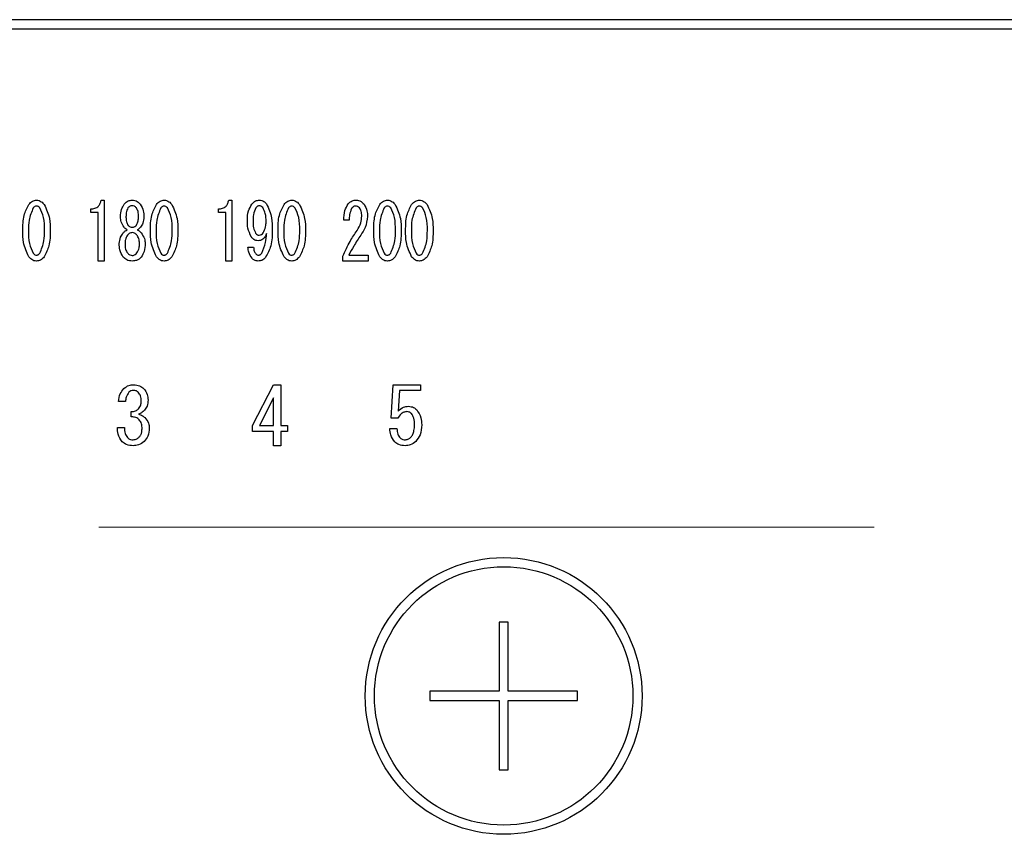
# Model space of a CAD drawing. Units: millimetres. Extents: x 210 to 8110, y 68 to 5608.
# Drawn here: x 2502 to 2555, y 4448 to 4493 of the extents above; entities that cross this region are included whole.
import ezdxf

# ---------------------------------------------------------------- set-up
doc = ezdxf.new("R2010")
doc.units = ezdxf.units.MM
doc.header["$LTSCALE"] = 5
doc.linetypes.add('HIDDEN', pattern=[12.6, 8.4, -4.2])
doc.layers.add('トップ', color=14, linetype='Continuous', lineweight=9)
doc.layers.add('熱源', color=214, linetype='Continuous', lineweight=9)

# ---------------------------------------------------------------- blocks, each defined once
blk = doc.blocks.new('*G89')
at = {"layer": 'トップ', "color": 14, "linetype": 'HIDDEN', "lineweight": 9}
blk.add_line((2443.228, 4465), (2673.228, 4465), dxfattribs=at)
blk = doc.blocks.new('*G96')
at = {"layer": '熱源', "color": 214, "linetype": 'Continuous', "lineweight": 30}
for p, q in [((2715.153, 4492.5), (2401.152, 4492.5)), ((2401.152, 4492), (2715.153, 4492)), ((2506.34, 4482.722), (2506.502, 4482.722)), ((2506.502, 4482.722), (2506.502, 4479.417)), ((2513.254, 4482.722), (2513.416, 4482.722)), ((2513.416, 4482.722), (2513.416, 4479.417)), ((2505.787, 4482.047), (2505.787, 4482.247)), ((2506.183, 4482.047), (2505.787, 4482.047)), ((2506.183, 4479.417), (2506.183, 4482.047)), ((2507.393, 4481.806), (2507.393, 4481.823)), ((2507.691, 4481.823), (2507.691, 4481.806)), ((2508.366, 4481.806), (2508.366, 4481.823)), ((2508.663, 4481.823), (2508.663, 4481.806)), ((2512.7, 4482.047), (2512.7, 4482.247)), ((2513.096, 4482.047), (2512.7, 4482.047)), ((2513.096, 4479.417), (2513.096, 4482.047)), ((2519.789, 4481.637), (2519.492, 4481.637)), ((2514.294, 4480.179), (2514.604, 4480.179)), ((2519.438, 4479.417), (2519.438, 4479.687)), ((2519.762, 4479.738), (2520.815, 4479.738)), ((2520.815, 4479.738), (2520.815, 4479.417)), ((2506.502, 4479.417), (2506.183, 4479.417)), ((2513.416, 4479.417), (2513.096, 4479.417)), ((2520.815, 4479.417), (2519.438, 4479.417)), ((2514.551, 4470.511), (2515.687, 4472.716)), ((2515.687, 4472.716), (2516.077, 4472.716)), ((2516.077, 4472.716), (2516.077, 4470.511)), ((2522.062, 4470.901), (2522.163, 4472.716)), ((2522.163, 4472.716), (2523.644, 4472.716)), ((2523.644, 4472.716), (2523.644, 4472.395)), ((2522.507, 4472.395), (2522.44, 4471.291)), ((2523.644, 4472.395), (2522.507, 4472.395)), ((2507.663, 4471.8), (2507.29, 4471.8)), ((2515.676, 4472.004), (2514.924, 4470.511)), ((2515.676, 4470.511), (2515.676, 4472.004)), ((2507.969, 4470.969), (2507.969, 4471.257)), ((2522.423, 4470.901), (2522.062, 4470.901)), ((2507.222, 4470.393), (2507.612, 4470.393)), ((2514.551, 4470.19), (2514.551, 4470.511)), ((2515.676, 4470.19), (2514.551, 4470.19)), ((2514.924, 4470.511), (2515.676, 4470.511)), ((2515.676, 4469.41), (2515.676, 4470.19)), ((2516.077, 4470.511), (2516.433, 4470.511)), ((2516.077, 4470.19), (2516.077, 4469.41)), ((2516.433, 4470.19), (2516.077, 4470.19)), ((2516.433, 4470.511), (2516.433, 4470.19)), ((2521.982, 4470.342), (2522.372, 4470.342)), ((2516.077, 4469.41), (2515.676, 4469.41)), ((2527.903, 4459.85), (2527.903, 4456.1)), ((2528.403, 4459.85), (2527.903, 4459.85)), ((2528.403, 4456.1), (2528.403, 4459.85)), ((2524.153, 4456.1), (2524.153, 4455.6)), ((2527.903, 4456.1), (2524.153, 4456.1)), ((2532.153, 4456.1), (2528.403, 4456.1)), ((2532.153, 4455.6), (2532.153, 4456.1)), ((2524.153, 4455.6), (2527.903, 4455.6)), ((2527.903, 4455.6), (2527.903, 4451.85)), ((2528.403, 4451.85), (2528.403, 4455.6)), ((2528.403, 4455.6), (2532.153, 4455.6)), ((2527.903, 4451.85), (2528.403, 4451.85))]:
    blk.add_line(p, q, dxfattribs=at)
for radius in [7.5, 7]:
    blk.add_circle((2528.153, 4455.85), radius, dxfattribs=at)
for points, knots in [([(2502.1, 4481.077), (2502.102, 4481.356), (2502.104, 4481.851), (2502.327, 4482.292), (2502.424, 4482.485)], [0, 0, 0, 0, 0.561657, 1, 1, 1, 1]), ([(2502.424, 4482.485), (2502.488, 4482.557), (2502.602, 4482.685), (2502.77, 4482.711), (2502.843, 4482.722)], [0, 0, 0, 0, 0.560779, 1, 1, 1, 1]), ([(2502.843, 4482.4), (2502.824, 4482.398), (2502.784, 4482.394), (2502.722, 4482.359), (2502.688, 4482.321), (2502.668, 4482.298)], [0, 0, 0, 0, 0.2796985, 0.5604063, 1, 1, 1, 1]), ([(2502.843, 4482.722), (2502.89, 4482.718), (2502.983, 4482.709), (2503.132, 4482.628), (2503.213, 4482.539), (2503.262, 4482.485)], [0, 0, 0, 0, 0.279957, 0.559967, 1, 1, 1, 1]), ([(2503.019, 4482.298), (2502.992, 4482.329), (2502.945, 4482.383), (2502.874, 4482.395), (2502.843, 4482.4)], [0, 0, 0, 0, 0.560961, 1, 1, 1, 1]), ([(2503.262, 4482.485), (2503.377, 4482.235), (2503.583, 4481.787), (2503.585, 4481.295), (2503.586, 4481.077)], [0, 0, 0, 0, 0.557519, 1, 1, 1, 1]), ([(2505.787, 4482.247), (2505.863, 4482.252), (2506.014, 4482.262), (2506.199, 4482.38), (2506.302, 4482.548), (2506.327, 4482.664), (2506.34, 4482.722)], [0, 0, 0, 0, 0.280352, 0.559113, 0.779211, 1, 1, 1, 1]), ([(2507.393, 4481.823), (2507.4, 4481.96), (2507.411, 4482.204), (2507.54, 4482.411), (2507.596, 4482.502)], [0, 0, 0, 0, 0.560386, 1, 1, 1, 1]), ([(2507.596, 4482.502), (2507.663, 4482.571), (2507.783, 4482.695), (2507.953, 4482.714), (2508.028, 4482.722)], [0, 0, 0, 0, 0.559617, 1, 1, 1, 1]), ([(2508.028, 4482.417), (2507.978, 4482.409), (2507.887, 4482.396), (2507.826, 4482.328), (2507.799, 4482.298)], [0, 0, 0, 0, 0.5583253, 1, 1, 1, 1]), ([(2508.028, 4482.722), (2508.124, 4482.708), (2508.294, 4482.683), (2508.41, 4482.557), (2508.461, 4482.502)], [0, 0, 0, 0, 0.558181, 1, 1, 1, 1]), ([(2508.258, 4482.298), (2508.222, 4482.336), (2508.159, 4482.402), (2508.068, 4482.412), (2508.028, 4482.417)], [0, 0, 0, 0, 0.559537, 1, 1, 1, 1]), ([(2508.461, 4482.502), (2508.529, 4482.384), (2508.651, 4482.173), (2508.659, 4481.93), (2508.663, 4481.823)], [0, 0, 0, 0, 0.558486, 1, 1, 1, 1]), ([(2509.014, 4481.077), (2509.015, 4481.356), (2509.017, 4481.851), (2509.24, 4482.292), (2509.338, 4482.485)], [0, 0, 0, 0, 0.561657, 1, 1, 1, 1]), ([(2509.338, 4482.485), (2509.402, 4482.557), (2509.515, 4482.685), (2509.683, 4482.711), (2509.757, 4482.722)], [0, 0, 0, 0, 0.560779, 1, 1, 1, 1]), ([(2509.757, 4482.4), (2509.737, 4482.398), (2509.698, 4482.394), (2509.635, 4482.359), (2509.601, 4482.321), (2509.581, 4482.298)], [0, 0, 0, 0, 0.279698, 0.560406, 1, 1, 1, 1]), ([(2509.757, 4482.722), (2509.803, 4482.718), (2509.896, 4482.709), (2510.046, 4482.628), (2510.126, 4482.539), (2510.175, 4482.485)], [0, 0, 0, 0, 0.279957, 0.559967, 1, 1, 1, 1]), ([(2509.932, 4482.298), (2509.905, 4482.329), (2509.858, 4482.383), (2509.788, 4482.395), (2509.757, 4482.4)], [0, 0, 0, 0, 0.560961, 1, 1, 1, 1]), ([(2510.175, 4482.485), (2510.29, 4482.235), (2510.497, 4481.787), (2510.498, 4481.295), (2510.499, 4481.077)], [0, 0, 0, 0, 0.5575192, 1, 1, 1, 1]), ([(2512.7, 4482.247), (2512.776, 4482.252), (2512.927, 4482.262), (2513.113, 4482.38), (2513.215, 4482.548), (2513.241, 4482.664), (2513.254, 4482.722)], [0, 0, 0, 0, 0.2803518, 0.5591126, 0.7792111, 1, 1, 1, 1]), ([(2514.267, 4481.62), (2514.272, 4481.797), (2514.282, 4482.112), (2514.44, 4482.383), (2514.51, 4482.502)], [0, 0, 0, 0, 0.5608209, 1, 1, 1, 1]), ([(2514.51, 4482.502), (2514.572, 4482.569), (2514.683, 4482.69), (2514.844, 4482.712), (2514.915, 4482.722)], [0, 0, 0, 0, 0.5603836, 1, 1, 1, 1]), ([(2514.901, 4482.417), (2514.881, 4482.414), (2514.84, 4482.407), (2514.781, 4482.362), (2514.747, 4482.322), (2514.726, 4482.298)], [0, 0, 0, 0, 0.278852, 0.560017, 1, 1, 1, 1]), ([(2515.104, 4482.315), (2515.072, 4482.348), (2515.016, 4482.406), (2514.936, 4482.413), (2514.901, 4482.417)], [0, 0, 0, 0, 0.559418, 1, 1, 1, 1]), ([(2514.915, 4482.722), (2514.957, 4482.719), (2515.043, 4482.713), (2515.185, 4482.648), (2515.26, 4482.568), (2515.306, 4482.519)], [0, 0, 0, 0, 0.280245, 0.560457, 1, 1, 1, 1]), ([(2515.279, 4481.552), (2515.278, 4481.703), (2515.277, 4481.972), (2515.157, 4482.21), (2515.104, 4482.315)], [0, 0, 0, 0, 0.5615473, 1, 1, 1, 1]), ([(2515.306, 4482.519), (2515.417, 4482.268), (2515.617, 4481.818), (2515.617, 4481.328), (2515.617, 4481.111)], [0, 0, 0, 0, 0.557429, 1, 1, 1, 1]), ([(2515.927, 4481.077), (2515.928, 4481.356), (2515.931, 4481.851), (2516.154, 4482.292), (2516.251, 4482.485)], [0, 0, 0, 0, 0.561657, 1, 1, 1, 1]), ([(2516.251, 4482.485), (2516.315, 4482.557), (2516.429, 4482.685), (2516.596, 4482.711), (2516.67, 4482.722)], [0, 0, 0, 0, 0.560779, 1, 1, 1, 1]), ([(2516.67, 4482.4), (2516.651, 4482.398), (2516.611, 4482.394), (2516.549, 4482.359), (2516.515, 4482.321), (2516.494, 4482.298)], [0, 0, 0, 0, 0.279698, 0.560406, 1, 1, 1, 1]), ([(2516.67, 4482.722), (2516.717, 4482.718), (2516.81, 4482.709), (2516.959, 4482.628), (2517.039, 4482.539), (2517.088, 4482.485)], [0, 0, 0, 0, 0.279957, 0.559967, 1, 1, 1, 1]), ([(2516.845, 4482.298), (2516.819, 4482.329), (2516.772, 4482.383), (2516.701, 4482.395), (2516.67, 4482.4)], [0, 0, 0, 0, 0.5609614, 1, 1, 1, 1]), ([(2517.088, 4482.485), (2517.204, 4482.235), (2517.41, 4481.787), (2517.412, 4481.295), (2517.413, 4481.077)], [0, 0, 0, 0, 0.557519, 1, 1, 1, 1]), ([(2519.492, 4481.637), (2519.498, 4481.812), (2519.509, 4482.125), (2519.657, 4482.398), (2519.722, 4482.519)], [0, 0, 0, 0, 0.561301, 1, 1, 1, 1]), ([(2519.722, 4482.519), (2519.79, 4482.585), (2519.912, 4482.703), (2520.08, 4482.716), (2520.154, 4482.722)], [0, 0, 0, 0, 0.55857, 1, 1, 1, 1]), ([(2520.127, 4482.4), (2520.102, 4482.397), (2520.053, 4482.391), (2519.978, 4482.341), (2519.936, 4482.293), (2519.911, 4482.264)], [0, 0, 0, 0, 0.279115, 0.56035, 1, 1, 1, 1]), ([(2520.343, 4482.298), (2520.309, 4482.331), (2520.248, 4482.391), (2520.164, 4482.397), (2520.127, 4482.4)], [0, 0, 0, 0, 0.558715, 1, 1, 1, 1]), ([(2520.154, 4482.722), (2520.249, 4482.708), (2520.42, 4482.683), (2520.535, 4482.557), (2520.586, 4482.502)], [0, 0, 0, 0, 0.558181, 1, 1, 1, 1]), ([(2520.586, 4482.502), (2520.651, 4482.386), (2520.766, 4482.18), (2520.772, 4481.944), (2520.775, 4481.84)], [0, 0, 0, 0, 0.558253, 1, 1, 1, 1]), ([(2521.112, 4481.077), (2521.114, 4481.356), (2521.116, 4481.851), (2521.339, 4482.292), (2521.436, 4482.485)], [0, 0, 0, 0, 0.561657, 1, 1, 1, 1]), ([(2521.436, 4482.485), (2521.5, 4482.557), (2521.614, 4482.685), (2521.782, 4482.711), (2521.855, 4482.722)], [0, 0, 0, 0, 0.560779, 1, 1, 1, 1]), ([(2521.855, 4482.4), (2521.836, 4482.398), (2521.796, 4482.394), (2521.734, 4482.359), (2521.7, 4482.321), (2521.679, 4482.298)], [0, 0, 0, 0, 0.279698, 0.560406, 1, 1, 1, 1]), ([(2521.855, 4482.722), (2521.902, 4482.718), (2521.995, 4482.709), (2522.144, 4482.628), (2522.224, 4482.539), (2522.273, 4482.485)], [0, 0, 0, 0, 0.279957, 0.559967, 1, 1, 1, 1]), ([(2522.03, 4482.298), (2522.004, 4482.329), (2521.957, 4482.383), (2521.886, 4482.395), (2521.855, 4482.4)], [0, 0, 0, 0, 0.560961, 1, 1, 1, 1]), ([(2522.273, 4482.485), (2522.389, 4482.235), (2522.595, 4481.787), (2522.597, 4481.295), (2522.598, 4481.077)], [0, 0, 0, 0, 0.557519, 1, 1, 1, 1]), ([(2522.841, 4481.077), (2522.842, 4481.356), (2522.844, 4481.851), (2523.067, 4482.292), (2523.165, 4482.485)], [0, 0, 0, 0, 0.561657, 1, 1, 1, 1]), ([(2523.165, 4482.485), (2523.228, 4482.557), (2523.342, 4482.685), (2523.51, 4482.711), (2523.584, 4482.722)], [0, 0, 0, 0, 0.560779, 1, 1, 1, 1]), ([(2523.584, 4482.4), (2523.564, 4482.398), (2523.525, 4482.394), (2523.462, 4482.359), (2523.428, 4482.321), (2523.408, 4482.298)], [0, 0, 0, 0, 0.279698, 0.560406, 1, 1, 1, 1]), ([(2523.584, 4482.722), (2523.63, 4482.718), (2523.723, 4482.709), (2523.872, 4482.628), (2523.953, 4482.539), (2524.002, 4482.485)], [0, 0, 0, 0, 0.279957, 0.559967, 1, 1, 1, 1]), ([(2523.759, 4482.298), (2523.732, 4482.329), (2523.685, 4482.383), (2523.615, 4482.395), (2523.584, 4482.4)], [0, 0, 0, 0, 0.5609614, 1, 1, 1, 1]), ([(2524.002, 4482.485), (2524.117, 4482.235), (2524.324, 4481.787), (2524.325, 4481.295), (2524.326, 4481.077)], [0, 0, 0, 0, 0.557519, 1, 1, 1, 1]), ([(2502.668, 4482.298), (2502.576, 4482.08), (2502.411, 4481.688), (2502.411, 4481.265), (2502.411, 4481.077)], [0, 0, 0, 0, 0.557607, 1, 1, 1, 1]), ([(2503.275, 4481.077), (2503.276, 4481.317), (2503.278, 4481.744), (2503.098, 4482.13), (2503.019, 4482.298)], [0, 0, 0, 0, 0.561967, 1, 1, 1, 1]), ([(2507.583, 4481.247), (2507.521, 4481.343), (2507.411, 4481.514), (2507.399, 4481.717), (2507.393, 4481.806)], [0, 0, 0, 0, 0.559153, 1, 1, 1, 1]), ([(2507.799, 4482.298), (2507.76, 4482.214), (2507.691, 4482.063), (2507.691, 4481.897), (2507.691, 4481.823)], [0, 0, 0, 0, 0.55755, 1, 1, 1, 1]), ([(2507.691, 4481.806), (2507.692, 4481.719), (2507.694, 4481.563), (2507.767, 4481.426), (2507.799, 4481.366)], [0, 0, 0, 0, 0.561343, 1, 1, 1, 1]), ([(2508.366, 4481.823), (2508.365, 4481.917), (2508.365, 4482.084), (2508.29, 4482.233), (2508.258, 4482.298)], [0, 0, 0, 0, 0.561617, 1, 1, 1, 1]), ([(2508.258, 4481.366), (2508.296, 4481.443), (2508.364, 4481.583), (2508.365, 4481.738), (2508.366, 4481.806)], [0, 0, 0, 0, 0.557734, 1, 1, 1, 1]), ([(2508.663, 4481.806), (2508.654, 4481.693), (2508.637, 4481.489), (2508.524, 4481.321), (2508.474, 4481.247)], [0, 0, 0, 0, 0.559639, 1, 1, 1, 1]), ([(2509.581, 4482.298), (2509.489, 4482.08), (2509.324, 4481.688), (2509.325, 4481.265), (2509.325, 4481.077)], [0, 0, 0, 0, 0.557607, 1, 1, 1, 1]), ([(2510.189, 4481.077), (2510.19, 4481.317), (2510.192, 4481.744), (2510.011, 4482.13), (2509.932, 4482.298)], [0, 0, 0, 0, 0.561967, 1, 1, 1, 1]), ([(2514.726, 4482.298), (2514.672, 4482.177), (2514.577, 4481.961), (2514.577, 4481.724), (2514.577, 4481.62)], [0, 0, 0, 0, 0.557438, 1, 1, 1, 1]), ([(2516.494, 4482.298), (2516.402, 4482.08), (2516.238, 4481.688), (2516.238, 4481.265), (2516.238, 4481.077)], [0, 0, 0, 0, 0.557607, 1, 1, 1, 1]), ([(2517.102, 4481.077), (2517.103, 4481.317), (2517.105, 4481.744), (2516.925, 4482.13), (2516.845, 4482.298)], [0, 0, 0, 0, 0.561967, 1, 1, 1, 1]), ([(2519.911, 4482.264), (2519.866, 4482.152), (2519.787, 4481.949), (2519.788, 4481.733), (2519.789, 4481.637)], [0, 0, 0, 0, 0.55739, 1, 1, 1, 1]), ([(2520.208, 4481.077), (2520.288, 4481.213), (2520.432, 4481.455), (2520.454, 4481.734), (2520.464, 4481.857)], [0, 0, 0, 0, 0.559844, 1, 1, 1, 1]), ([(2520.464, 4481.857), (2520.462, 4481.946), (2520.457, 4482.103), (2520.378, 4482.239), (2520.343, 4482.298)], [0, 0, 0, 0, 0.560771, 1, 1, 1, 1]), ([(2520.775, 4481.84), (2520.748, 4481.635), (2520.699, 4481.269), (2520.499, 4480.959), (2520.41, 4480.823)], [0, 0, 0, 0, 0.558789, 1, 1, 1, 1]), ([(2521.679, 4482.298), (2521.587, 4482.08), (2521.423, 4481.688), (2521.423, 4481.265), (2521.423, 4481.077)], [0, 0, 0, 0, 0.557607, 1, 1, 1, 1]), ([(2522.287, 4481.077), (2522.288, 4481.317), (2522.29, 4481.744), (2522.11, 4482.13), (2522.03, 4482.298)], [0, 0, 0, 0, 0.561967, 1, 1, 1, 1]), ([(2523.408, 4482.298), (2523.316, 4482.08), (2523.151, 4481.688), (2523.151, 4481.265), (2523.151, 4481.077)], [0, 0, 0, 0, 0.557607, 1, 1, 1, 1]), ([(2524.016, 4481.077), (2524.017, 4481.317), (2524.019, 4481.744), (2523.838, 4482.13), (2523.759, 4482.298)], [0, 0, 0, 0, 0.561967, 1, 1, 1, 1]), ([(2507.799, 4481.366), (2507.834, 4481.328), (2507.898, 4481.262), (2507.988, 4481.251), (2508.028, 4481.247)], [0, 0, 0, 0, 0.55963, 1, 1, 1, 1]), ([(2508.028, 4481.247), (2508.079, 4481.254), (2508.17, 4481.268), (2508.231, 4481.336), (2508.258, 4481.366)], [0, 0, 0, 0, 0.558427, 1, 1, 1, 1]), ([(2514.483, 4480.721), (2514.406, 4480.88), (2514.269, 4481.165), (2514.267, 4481.481), (2514.267, 4481.62)], [0, 0, 0, 0, 0.557668, 1, 1, 1, 1]), ([(2514.577, 4481.62), (2514.576, 4481.484), (2514.574, 4481.242), (2514.67, 4481.021), (2514.712, 4480.925)], [0, 0, 0, 0, 0.562043, 1, 1, 1, 1]), ([(2515.117, 4480.942), (2515.173, 4481.049), (2515.274, 4481.241), (2515.278, 4481.457), (2515.279, 4481.552)], [0, 0, 0, 0, 0.5579948, 1, 1, 1, 1]), ([(2502.424, 4479.653), (2502.309, 4479.906), (2502.102, 4480.36), (2502.101, 4480.857), (2502.1, 4481.077)], [0, 0, 0, 0, 0.5574948, 1, 1, 1, 1]), ([(2502.411, 4481.077), (2502.41, 4480.834), (2502.408, 4480.402), (2502.588, 4480.011), (2502.668, 4479.839)], [0, 0, 0, 0, 0.561988, 1, 1, 1, 1]), ([(2503.019, 4479.839), (2503.111, 4480.061), (2503.277, 4480.458), (2503.276, 4480.887), (2503.275, 4481.077)], [0, 0, 0, 0, 0.55731, 1, 1, 1, 1]), ([(2503.586, 4481.077), (2503.585, 4480.796), (2503.583, 4480.295), (2503.36, 4479.848), (2503.262, 4479.653)], [0, 0, 0, 0, 0.5617023, 1, 1, 1, 1]), ([(2507.326, 4480.365), (2507.34, 4480.483), (2507.365, 4480.694), (2507.488, 4480.866), (2507.542, 4480.942)], [0, 0, 0, 0, 0.558939, 1, 1, 1, 1]), ([(2507.542, 4480.942), (2507.577, 4480.981), (2507.639, 4481.051), (2507.722, 4481.093), (2507.758, 4481.111)], [0, 0, 0, 0, 0.559982, 1, 1, 1, 1]), ([(2507.758, 4481.111), (2507.721, 4481.131), (2507.655, 4481.167), (2507.605, 4481.222), (2507.583, 4481.247)], [0, 0, 0, 0, 0.559943, 1, 1, 1, 1]), ([(2507.772, 4480.823), (2507.726, 4480.743), (2507.644, 4480.601), (2507.639, 4480.437), (2507.637, 4480.365)], [0, 0, 0, 0, 0.558507, 1, 1, 1, 1]), ([(2508.028, 4480.959), (2507.972, 4480.949), (2507.87, 4480.933), (2507.802, 4480.857), (2507.772, 4480.823)], [0, 0, 0, 0, 0.558182, 1, 1, 1, 1]), ([(2508.285, 4480.823), (2508.245, 4480.865), (2508.175, 4480.941), (2508.073, 4480.953), (2508.028, 4480.959)], [0, 0, 0, 0, 0.56008, 1, 1, 1, 1]), ([(2508.42, 4480.365), (2508.416, 4480.457), (2508.408, 4480.622), (2508.322, 4480.762), (2508.285, 4480.823)], [0, 0, 0, 0, 0.560397, 1, 1, 1, 1]), ([(2508.474, 4481.247), (2508.445, 4481.216), (2508.394, 4481.161), (2508.328, 4481.126), (2508.298, 4481.111)], [0, 0, 0, 0, 0.559708, 1, 1, 1, 1]), ([(2508.298, 4481.111), (2508.345, 4481.087), (2508.427, 4481.043), (2508.488, 4480.973), (2508.515, 4480.942)], [0, 0, 0, 0, 0.559511, 1, 1, 1, 1]), ([(2508.515, 4480.942), (2508.582, 4480.844), (2508.703, 4480.669), (2508.722, 4480.458), (2508.731, 4480.365)], [0, 0, 0, 0, 0.559894, 1, 1, 1, 1]), ([(2509.338, 4479.653), (2509.223, 4479.906), (2509.016, 4480.36), (2509.014, 4480.857), (2509.014, 4481.077)], [0, 0, 0, 0, 0.5574948, 1, 1, 1, 1]), ([(2509.325, 4481.077), (2509.323, 4480.834), (2509.321, 4480.402), (2509.502, 4480.011), (2509.581, 4479.839)], [0, 0, 0, 0, 0.561988, 1, 1, 1, 1]), ([(2509.932, 4479.839), (2510.025, 4480.061), (2510.191, 4480.458), (2510.189, 4480.887), (2510.189, 4481.077)], [0, 0, 0, 0, 0.55731, 1, 1, 1, 1]), ([(2510.499, 4481.077), (2510.498, 4480.796), (2510.496, 4480.295), (2510.273, 4479.848), (2510.175, 4479.653)], [0, 0, 0, 0, 0.561702, 1, 1, 1, 1]), ([(2514.847, 4480.518), (2514.807, 4480.521), (2514.726, 4480.529), (2514.596, 4480.597), (2514.526, 4480.674), (2514.483, 4480.721)], [0, 0, 0, 0, 0.279883, 0.56002, 1, 1, 1, 1]), ([(2514.712, 4480.925), (2514.741, 4480.893), (2514.793, 4480.838), (2514.868, 4480.827), (2514.901, 4480.823)], [0, 0, 0, 0, 0.560216, 1, 1, 1, 1]), ([(2515.306, 4480.908), (2515.254, 4480.796), (2515.181, 4480.641), (2514.989, 4480.53), (2514.894, 4480.522), (2514.847, 4480.518)], [0, 0, 0, 0, 0.558282, 0.779048, 1, 1, 1, 1]), ([(2514.901, 4480.823), (2514.949, 4480.832), (2515.035, 4480.847), (2515.092, 4480.913), (2515.117, 4480.942)], [0, 0, 0, 0, 0.557792, 1, 1, 1, 1]), ([(2515.05, 4479.839), (2515.13, 4480.031), (2515.274, 4480.374), (2515.296, 4480.744), (2515.306, 4480.908)], [0, 0, 0, 0, 0.557859, 1, 1, 1, 1]), ([(2515.617, 4481.111), (2515.614, 4480.815), (2515.608, 4480.287), (2515.36, 4479.823), (2515.252, 4479.619)], [0, 0, 0, 0, 0.561402, 1, 1, 1, 1]), ([(2516.251, 4479.653), (2516.136, 4479.906), (2515.929, 4480.36), (2515.928, 4480.857), (2515.927, 4481.077)], [0, 0, 0, 0, 0.5574948, 1, 1, 1, 1]), ([(2516.238, 4481.077), (2516.237, 4480.834), (2516.235, 4480.402), (2516.415, 4480.011), (2516.494, 4479.839)], [0, 0, 0, 0, 0.561988, 1, 1, 1, 1]), ([(2516.845, 4479.839), (2516.938, 4480.061), (2517.104, 4480.458), (2517.103, 4480.887), (2517.102, 4481.077)], [0, 0, 0, 0, 0.55731, 1, 1, 1, 1]), ([(2517.413, 4481.077), (2517.412, 4480.796), (2517.41, 4480.295), (2517.186, 4479.848), (2517.088, 4479.653)], [0, 0, 0, 0, 0.561702, 1, 1, 1, 1]), ([(2519.438, 4479.687), (2519.563, 4479.957), (2519.785, 4480.44), (2520.079, 4480.882), (2520.208, 4481.077)], [0, 0, 0, 0, 0.559938, 1, 1, 1, 1]), ([(2520.41, 4480.823), (2520.278, 4480.627), (2520.041, 4480.277), (2519.847, 4479.903), (2519.762, 4479.738)], [0, 0, 0, 0, 0.56, 1, 1, 1, 1]), ([(2521.436, 4479.653), (2521.321, 4479.906), (2521.114, 4480.36), (2521.113, 4480.857), (2521.112, 4481.077)], [0, 0, 0, 0, 0.557495, 1, 1, 1, 1]), ([(2521.423, 4481.077), (2521.422, 4480.834), (2521.42, 4480.402), (2521.6, 4480.011), (2521.679, 4479.839)], [0, 0, 0, 0, 0.561988, 1, 1, 1, 1]), ([(2522.03, 4479.839), (2522.123, 4480.061), (2522.289, 4480.458), (2522.288, 4480.887), (2522.287, 4481.077)], [0, 0, 0, 0, 0.55731, 1, 1, 1, 1]), ([(2522.598, 4481.077), (2522.597, 4480.796), (2522.595, 4480.295), (2522.371, 4479.848), (2522.273, 4479.653)], [0, 0, 0, 0, 0.561702, 1, 1, 1, 1]), ([(2523.165, 4479.653), (2523.049, 4479.906), (2522.842, 4480.36), (2522.841, 4480.857), (2522.841, 4481.077)], [0, 0, 0, 0, 0.557495, 1, 1, 1, 1]), ([(2523.151, 4481.077), (2523.15, 4480.834), (2523.148, 4480.402), (2523.329, 4480.011), (2523.408, 4479.839)], [0, 0, 0, 0, 0.561988, 1, 1, 1, 1]), ([(2523.759, 4479.839), (2523.851, 4480.061), (2524.018, 4480.458), (2524.016, 4480.887), (2524.016, 4481.077)], [0, 0, 0, 0, 0.55731, 1, 1, 1, 1]), ([(2524.326, 4481.077), (2524.325, 4480.796), (2524.323, 4480.295), (2524.1, 4479.848), (2524.002, 4479.653)], [0, 0, 0, 0, 0.561702, 1, 1, 1, 1]), ([(2507.542, 4479.636), (2507.469, 4479.763), (2507.338, 4479.989), (2507.33, 4480.25), (2507.326, 4480.365)], [0, 0, 0, 0, 0.558479, 1, 1, 1, 1]), ([(2507.637, 4480.365), (2507.639, 4480.263), (2507.644, 4480.082), (2507.732, 4479.925), (2507.772, 4479.856)], [0, 0, 0, 0, 0.560951, 1, 1, 1, 1]), ([(2508.285, 4479.856), (2508.332, 4479.946), (2508.416, 4480.106), (2508.418, 4480.286), (2508.42, 4480.365)], [0, 0, 0, 0, 0.558062, 1, 1, 1, 1]), ([(2508.731, 4480.365), (2508.724, 4480.218), (2508.712, 4479.956), (2508.575, 4479.734), (2508.515, 4479.636)], [0, 0, 0, 0, 0.560414, 1, 1, 1, 1]), ([(2502.843, 4479.417), (2502.797, 4479.421), (2502.704, 4479.43), (2502.554, 4479.51), (2502.474, 4479.599), (2502.424, 4479.653)], [0, 0, 0, 0, 0.279891, 0.55994, 1, 1, 1, 1]), ([(2502.668, 4479.839), (2502.694, 4479.809), (2502.742, 4479.755), (2502.812, 4479.743), (2502.843, 4479.738)], [0, 0, 0, 0, 0.5610326, 1, 1, 1, 1]), ([(2502.843, 4479.738), (2502.863, 4479.74), (2502.902, 4479.743), (2502.964, 4479.779), (2502.998, 4479.817), (2503.019, 4479.839)], [0, 0, 0, 0, 0.279589, 0.560559, 1, 1, 1, 1]), ([(2503.262, 4479.653), (2503.198, 4479.582), (2503.084, 4479.454), (2502.917, 4479.428), (2502.843, 4479.417)], [0, 0, 0, 0, 0.560792, 1, 1, 1, 1]), ([(2507.772, 4479.856), (2507.811, 4479.814), (2507.882, 4479.739), (2507.984, 4479.726), (2508.028, 4479.721)], [0, 0, 0, 0, 0.559813, 1, 1, 1, 1]), ([(2508.028, 4479.721), (2508.085, 4479.73), (2508.187, 4479.747), (2508.255, 4479.823), (2508.285, 4479.856)], [0, 0, 0, 0, 0.558079, 1, 1, 1, 1]), ([(2509.757, 4479.417), (2509.71, 4479.421), (2509.617, 4479.43), (2509.467, 4479.51), (2509.387, 4479.599), (2509.338, 4479.653)], [0, 0, 0, 0, 0.279891, 0.55994, 1, 1, 1, 1]), ([(2509.581, 4479.839), (2509.608, 4479.809), (2509.656, 4479.755), (2509.726, 4479.743), (2509.757, 4479.738)], [0, 0, 0, 0, 0.561033, 1, 1, 1, 1]), ([(2509.757, 4479.738), (2509.776, 4479.74), (2509.816, 4479.743), (2509.878, 4479.779), (2509.911, 4479.817), (2509.932, 4479.839)], [0, 0, 0, 0, 0.2795888, 0.5605595, 1, 1, 1, 1]), ([(2510.175, 4479.653), (2510.111, 4479.582), (2509.997, 4479.454), (2509.83, 4479.428), (2509.757, 4479.417)], [0, 0, 0, 0, 0.560792, 1, 1, 1, 1]), ([(2514.523, 4479.568), (2514.453, 4479.672), (2514.328, 4479.859), (2514.304, 4480.081), (2514.294, 4480.179)], [0, 0, 0, 0, 0.559556, 1, 1, 1, 1]), ([(2514.604, 4480.179), (2514.609, 4480.103), (2514.619, 4479.968), (2514.693, 4479.855), (2514.726, 4479.806)], [0, 0, 0, 0, 0.559943, 1, 1, 1, 1]), ([(2514.726, 4479.806), (2514.749, 4479.783), (2514.791, 4479.743), (2514.849, 4479.739), (2514.874, 4479.738)], [0, 0, 0, 0, 0.558464, 1, 1, 1, 1]), ([(2514.874, 4479.738), (2514.894, 4479.74), (2514.933, 4479.743), (2514.995, 4479.779), (2515.029, 4479.817), (2515.05, 4479.839)], [0, 0, 0, 0, 0.27964, 0.560532, 1, 1, 1, 1]), ([(2516.67, 4479.417), (2516.624, 4479.421), (2516.531, 4479.43), (2516.381, 4479.51), (2516.3, 4479.599), (2516.251, 4479.653)], [0, 0, 0, 0, 0.279891, 0.55994, 1, 1, 1, 1]), ([(2516.494, 4479.839), (2516.521, 4479.809), (2516.569, 4479.755), (2516.639, 4479.743), (2516.67, 4479.738)], [0, 0, 0, 0, 0.561033, 1, 1, 1, 1]), ([(2516.67, 4479.738), (2516.69, 4479.74), (2516.729, 4479.743), (2516.791, 4479.779), (2516.825, 4479.817), (2516.845, 4479.839)], [0, 0, 0, 0, 0.279589, 0.560559, 1, 1, 1, 1]), ([(2517.088, 4479.653), (2517.025, 4479.582), (2516.911, 4479.454), (2516.744, 4479.428), (2516.67, 4479.417)], [0, 0, 0, 0, 0.560792, 1, 1, 1, 1]), ([(2521.855, 4479.417), (2521.809, 4479.421), (2521.716, 4479.43), (2521.566, 4479.51), (2521.485, 4479.599), (2521.436, 4479.653)], [0, 0, 0, 0, 0.279891, 0.55994, 1, 1, 1, 1]), ([(2521.679, 4479.839), (2521.706, 4479.809), (2521.754, 4479.755), (2521.824, 4479.743), (2521.855, 4479.738)], [0, 0, 0, 0, 0.561033, 1, 1, 1, 1]), ([(2521.855, 4479.738), (2521.875, 4479.74), (2521.914, 4479.743), (2521.976, 4479.779), (2522.01, 4479.817), (2522.03, 4479.839)], [0, 0, 0, 0, 0.279589, 0.560559, 1, 1, 1, 1]), ([(2522.273, 4479.653), (2522.21, 4479.582), (2522.096, 4479.454), (2521.929, 4479.428), (2521.855, 4479.417)], [0, 0, 0, 0, 0.560792, 1, 1, 1, 1]), ([(2523.584, 4479.417), (2523.537, 4479.421), (2523.444, 4479.43), (2523.294, 4479.51), (2523.214, 4479.599), (2523.165, 4479.653)], [0, 0, 0, 0, 0.279891, 0.55994, 1, 1, 1, 1]), ([(2523.408, 4479.839), (2523.435, 4479.809), (2523.482, 4479.755), (2523.553, 4479.743), (2523.584, 4479.738)], [0, 0, 0, 0, 0.561033, 1, 1, 1, 1]), ([(2523.584, 4479.738), (2523.603, 4479.74), (2523.642, 4479.743), (2523.704, 4479.779), (2523.738, 4479.817), (2523.759, 4479.839)], [0, 0, 0, 0, 0.2795888, 0.5605595, 1, 1, 1, 1]), ([(2524.002, 4479.653), (2523.938, 4479.582), (2523.824, 4479.454), (2523.657, 4479.428), (2523.584, 4479.417)], [0, 0, 0, 0, 0.560792, 1, 1, 1, 1]), ([(2508.028, 4479.417), (2507.923, 4479.427), (2507.734, 4479.445), (2507.601, 4479.577), (2507.542, 4479.636)], [0, 0, 0, 0, 0.559603, 1, 1, 1, 1]), ([(2508.515, 4479.636), (2508.479, 4479.598), (2508.409, 4479.523), (2508.243, 4479.435), (2508.11, 4479.424), (2508.028, 4479.417)], [0, 0, 0, 0, 0.2802783, 0.5604879, 1, 1, 1, 1]), ([(2514.847, 4479.417), (2514.776, 4479.424), (2514.65, 4479.438), (2514.562, 4479.528), (2514.523, 4479.568)], [0, 0, 0, 0, 0.559034, 1, 1, 1, 1]), ([(2515.252, 4479.619), (2515.189, 4479.555), (2515.076, 4479.44), (2514.917, 4479.424), (2514.847, 4479.417)], [0, 0, 0, 0, 0.5594186, 1, 1, 1, 1]), ([(2507.579, 4472.512), (2507.666, 4472.579), (2507.823, 4472.699), (2508.018, 4472.711), (2508.104, 4472.716)], [0, 0, 0, 0, 0.558571, 1, 1, 1, 1]), ([(2508.104, 4472.716), (2508.218, 4472.708), (2508.42, 4472.693), (2508.578, 4472.568), (2508.647, 4472.512)], [0, 0, 0, 0, 0.560036, 1, 1, 1, 1]), ([(2507.29, 4471.8), (2507.307, 4471.949), (2507.336, 4472.215), (2507.505, 4472.421), (2507.579, 4472.512)], [0, 0, 0, 0, 0.559904, 1, 1, 1, 1]), ([(2507.85, 4472.309), (2507.79, 4472.223), (2507.684, 4472.068), (2507.67, 4471.882), (2507.663, 4471.8)], [0, 0, 0, 0, 0.557853, 1, 1, 1, 1]), ([(2508.104, 4472.41), (2508.051, 4472.406), (2507.955, 4472.397), (2507.882, 4472.336), (2507.85, 4472.309)], [0, 0, 0, 0, 0.5595209, 1, 1, 1, 1]), ([(2508.359, 4472.309), (2508.317, 4472.342), (2508.241, 4472.402), (2508.146, 4472.408), (2508.104, 4472.41)], [0, 0, 0, 0, 0.558958, 1, 1, 1, 1]), ([(2508.511, 4471.817), (2508.509, 4471.918), (2508.504, 4472.097), (2508.403, 4472.244), (2508.359, 4472.309)], [0, 0, 0, 0, 0.561452, 1, 1, 1, 1]), ([(2508.647, 4472.512), (2508.726, 4472.408), (2508.867, 4472.22), (2508.879, 4471.988), (2508.884, 4471.885)], [0, 0, 0, 0, 0.558383, 1, 1, 1, 1]), ([(2508.376, 4471.41), (2508.422, 4471.479), (2508.506, 4471.603), (2508.51, 4471.751), (2508.511, 4471.817)], [0, 0, 0, 0, 0.5575219, 1, 1, 1, 1]), ([(2508.884, 4471.885), (2508.879, 4471.772), (2508.87, 4471.572), (2508.75, 4471.412), (2508.698, 4471.342)], [0, 0, 0, 0, 0.560801, 1, 1, 1, 1]), ([(2507.969, 4471.257), (2508.053, 4471.266), (2508.203, 4471.281), (2508.323, 4471.371), (2508.376, 4471.41)], [0, 0, 0, 0, 0.560776, 1, 1, 1, 1]), ([(2508.698, 4471.342), (2508.644, 4471.291), (2508.549, 4471.199), (2508.428, 4471.145), (2508.376, 4471.122)], [0, 0, 0, 0, 0.560314, 1, 1, 1, 1]), ([(2508.376, 4471.122), (2508.445, 4471.098), (2508.57, 4471.056), (2508.67, 4470.972), (2508.715, 4470.935)], [0, 0, 0, 0, 0.560142, 1, 1, 1, 1]), ([(2522.914, 4471.257), (2522.854, 4471.251), (2522.735, 4471.238), (2522.552, 4471.114), (2522.472, 4470.982), (2522.423, 4470.901)], [0, 0, 0, 0, 0.279808, 0.559928, 1, 1, 1, 1]), ([(2522.44, 4471.291), (2522.529, 4471.373), (2522.69, 4471.52), (2522.904, 4471.538), (2522.999, 4471.546)], [0, 0, 0, 0, 0.558928, 1, 1, 1, 1]), ([(2523.152, 4471.156), (2523.113, 4471.188), (2523.044, 4471.246), (2522.954, 4471.254), (2522.914, 4471.257)], [0, 0, 0, 0, 0.55948, 1, 1, 1, 1]), ([(2522.999, 4471.546), (2523.092, 4471.535), (2523.259, 4471.516), (2523.385, 4471.407), (2523.44, 4471.359)], [0, 0, 0, 0, 0.559024, 1, 1, 1, 1]), ([(2523.321, 4470.545), (2523.321, 4470.669), (2523.319, 4470.889), (2523.203, 4471.075), (2523.152, 4471.156)], [0, 0, 0, 0, 0.562102, 1, 1, 1, 1]), ([(2523.44, 4471.359), (2523.533, 4471.221), (2523.699, 4470.973), (2523.708, 4470.676), (2523.711, 4470.545)], [0, 0, 0, 0, 0.557526, 1, 1, 1, 1]), ([(2508.376, 4470.85), (2508.344, 4470.876), (2508.28, 4470.928), (2508.138, 4470.97), (2508.033, 4470.97), (2507.969, 4470.969)], [0, 0, 0, 0, 0.279699, 0.559857, 1, 1, 1, 1]), ([(2508.562, 4470.393), (2508.553, 4470.489), (2508.535, 4470.661), (2508.424, 4470.793), (2508.376, 4470.85)], [0, 0, 0, 0, 0.559371, 1, 1, 1, 1]), ([(2508.715, 4470.935), (2508.791, 4470.84), (2508.929, 4470.67), (2508.945, 4470.454), (2508.952, 4470.359)], [0, 0, 0, 0, 0.5590576, 1, 1, 1, 1]), ([(2507.477, 4469.63), (2507.39, 4469.759), (2507.233, 4469.991), (2507.226, 4470.27), (2507.222, 4470.393)], [0, 0, 0, 0, 0.557552, 1, 1, 1, 1]), ([(2507.612, 4470.393), (2507.61, 4470.282), (2507.606, 4470.084), (2507.717, 4469.921), (2507.765, 4469.85)], [0, 0, 0, 0, 0.561598, 1, 1, 1, 1]), ([(2508.409, 4469.884), (2508.441, 4469.924), (2508.503, 4470.005), (2508.554, 4470.183), (2508.559, 4470.313), (2508.562, 4470.393)], [0, 0, 0, 0, 0.279424, 0.559592, 1, 1, 1, 1]), ([(2508.952, 4470.359), (2508.941, 4470.21), (2508.92, 4469.944), (2508.754, 4469.737), (2508.681, 4469.647)], [0, 0, 0, 0, 0.559885, 1, 1, 1, 1]), ([(2522.253, 4469.613), (2522.166, 4469.735), (2522.009, 4469.955), (2521.99, 4470.223), (2521.982, 4470.342)], [0, 0, 0, 0, 0.5580508, 1, 1, 1, 1]), ([(2522.372, 4470.342), (2522.376, 4470.237), (2522.384, 4470.05), (2522.493, 4469.899), (2522.541, 4469.833)], [0, 0, 0, 0, 0.560988, 1, 1, 1, 1]), ([(2523.118, 4469.867), (2523.16, 4469.921), (2523.243, 4470.028), (2523.309, 4470.265), (2523.317, 4470.439), (2523.321, 4470.545)], [0, 0, 0, 0, 0.279378, 0.559574, 1, 1, 1, 1]), ([(2523.711, 4470.545), (2523.701, 4470.358), (2523.682, 4470.024), (2523.478, 4469.762), (2523.389, 4469.647)], [0, 0, 0, 0, 0.5603441, 1, 1, 1, 1]), ([(2508.087, 4469.41), (2507.96, 4469.418), (2507.734, 4469.431), (2507.555, 4469.569), (2507.477, 4469.63)], [0, 0, 0, 0, 0.56038, 1, 1, 1, 1]), ([(2507.765, 4469.85), (2507.819, 4469.81), (2507.916, 4469.739), (2508.035, 4469.734), (2508.087, 4469.731)], [0, 0, 0, 0, 0.558418, 1, 1, 1, 1]), ([(2508.087, 4469.731), (2508.156, 4469.743), (2508.278, 4469.763), (2508.369, 4469.847), (2508.409, 4469.884)], [0, 0, 0, 0, 0.558297, 1, 1, 1, 1]), ([(2508.681, 4469.647), (2508.582, 4469.57), (2508.406, 4469.432), (2508.185, 4469.417), (2508.087, 4469.41)], [0, 0, 0, 0, 0.558841, 1, 1, 1, 1]), ([(2522.813, 4469.41), (2522.696, 4469.418), (2522.489, 4469.431), (2522.325, 4469.557), (2522.253, 4469.613)], [0, 0, 0, 0, 0.560273, 1, 1, 1, 1]), ([(2522.541, 4469.833), (2522.59, 4469.799), (2522.677, 4469.737), (2522.783, 4469.733), (2522.83, 4469.731)], [0, 0, 0, 0, 0.558287, 1, 1, 1, 1]), ([(2523.389, 4469.647), (2523.294, 4469.57), (2523.124, 4469.434), (2522.908, 4469.418), (2522.813, 4469.41)], [0, 0, 0, 0, 0.559067, 1, 1, 1, 1]), ([(2522.83, 4469.731), (2522.891, 4469.741), (2523.001, 4469.759), (2523.082, 4469.834), (2523.118, 4469.867)], [0, 0, 0, 0, 0.558282, 1, 1, 1, 1])]:
    blk.add_open_spline(points, degree=3, knots=knots, dxfattribs=at)

msp = doc.modelspace()

# ---------------------------------------------------------------- block references
for name in ['*G96', '*G89']:
    msp.add_blockref(name, (0, 0))

doc.saveas('drawing.dxf')
